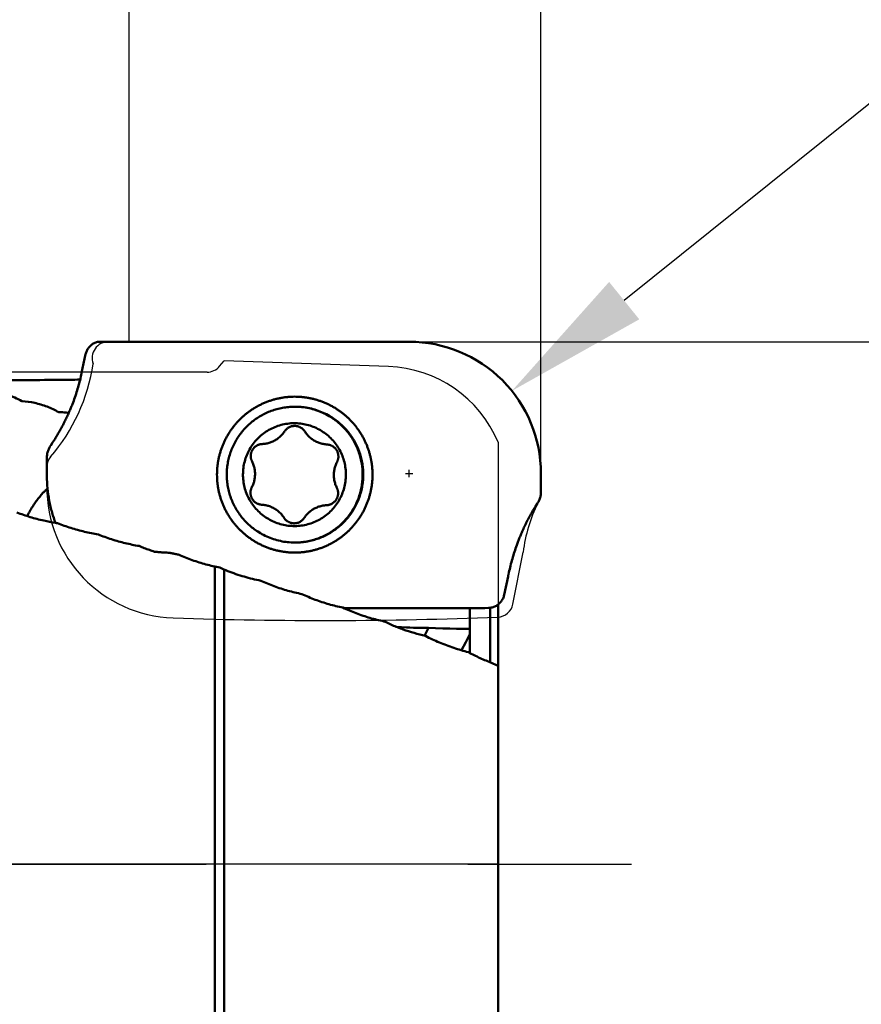
# Model space of a CAD drawing. Units: millimetres. Extents: x -206 to 75, y -27 to 78.
# Drawn here: x 27 to 48, y -3 to 21 of the extents above; entities that cross this region are included whole.
import ezdxf

# ---------------------------------------------------------------- set-up
doc = ezdxf.new("R2010")
doc.units = ezdxf.units.MM
doc.header["$PDMODE"] = 97
doc.header["$PDSIZE"] = -20
doc.linetypes.add('CENTER', pattern=[50.8, 31.75, -6.35, 6.35, -6.35])
for name, color, linetype, lineweight in [('1', 4, 'Continuous', 50), ('2', 7, 'Continuous', 25), ('4', 2, 'CENTER', 25), ('cut', 1, 'Continuous', 25), ('nocut', 7, 'Continuous', 25), ('sk2', 7, 'Continuous', 25)]:
    doc.layers.add(name, color=color, linetype=linetype, lineweight=lineweight)
doc.styles.add('simplex', font='txt.shx', dxfattribs={"height": 3.5})
doc.dimstyles.new('\\M+18352\\M+18373\\M+1815B - ISO-25', dxfattribs={"dimscale": 0, "dimtxt": 3.5, "dimasz": 3.5, "dimexe": 1.5, "dimexo": 0, "dimgap": 2.3, "dimtad": 1, "dimdsep": 46, "dimtxsty": 'simplex', "dimcen": 0.09, "dimclrd": 256, "dimclre": 256, "dimclrt": 256, "dimadec": 0, "dimazin": 0, "dimtfac": 1, "dimtofl": 0, "dimtmove": 0, "dimatfit": 3, "dimfxl": 1, "dimtolj": 1, "dimlwd": -1, "dimlwe": -1, "dimarcsym": 0})

# ---------------------------------------------------------------- blocks, each defined once
blk = doc.blocks.new('*D5')
at = {"layer": 'DEFPOINTS', "color": 0}
for p in [(-176.022, 59.111), (-176.022, 11.5), (39.878, 9.353)]:
    blk.add_point(p, dxfattribs=at)
at = {"layer": 'sk2'}
for p, q in [((-176.022, 11.5), (-176.022, 60.611)), ((39.878, 9.353), (39.878, 60.611)), ((36.378, 59.111), (-172.522, 59.111))]:
    blk.add_line(p, q, dxfattribs=at)
for points in [[(-172.522, 59.694), (-172.522, 58.528), (-176.022, 59.111)], [(36.378, 59.694), (36.378, 58.528), (39.878, 59.111)]]:
    blk.add_solid(points, dxfattribs=at)
at = {"layer": 'sk2', "insert": (-68.072, 63.161), "char_height": 3.5, "attachment_point": 5, "style": 'simplex'}
blk.add_mtext('\\A1;215.9 [8.500"]', dxfattribs=at)
blk = doc.blocks.new('*D6')
at = {"layer": '2'}
for p, q in [((36.678, 12.7), (65.788, 12.7)), ((64.288, 9.2), (64.288, -12.7))]:
    blk.add_line(p, q, dxfattribs=at)
blk.add_solid([(63.705, 9.2), (64.871, 9.2), (64.288, 12.7)], dxfattribs=at)
at = {"layer": 'DEFPOINTS', "color": 0}
for p in [(36.678, 12.7), (39.878, -12.7), (64.288, -12.7)]:
    blk.add_point(p, dxfattribs=at)
at = {"layer": '2', "insert": (60.238, -10.171), "char_height": 3.5, "attachment_point": 5, "rotation": 90, "style": 'simplex'}
blk.add_mtext('\\A1;%%c25.4 [%%c1.000"]', dxfattribs=at)
blk = doc.blocks.new('_None')
blk = doc.blocks.new('*D7')
at = {"layer": '2'}
for p, q in [((0, 12.7), (0, 48.05)), ((39.878, 9.353), (39.878, 48.05)), ((36.378, 46.55), (3.5, 46.55))]:
    blk.add_line(p, q, dxfattribs=at)
for points in [[(3.5, 47.133), (3.5, 45.967), (0, 46.55)], [(36.378, 45.967), (36.378, 47.133), (39.878, 46.55)]]:
    blk.add_solid(points, dxfattribs=at)
at = {"layer": 'DEFPOINTS', "color": 0}
for p in [(0, 46.55), (0, 12.7), (39.878, 9.353)]:
    blk.add_point(p, dxfattribs=at)
at = {"layer": '2', "insert": (19.939, 50.6), "char_height": 3.5, "attachment_point": 5, "style": 'simplex'}
blk.add_mtext('\\A1;39.88 [1.570"]', dxfattribs=at)
blk = doc.blocks.new('*D8')
at = {"layer": '2'}
for p, q in [((29.878, 12.7), (29.878, 33.607)), ((39.878, 9.353), (39.878, 33.607)), ((26.378, 32.107), (-44.891, 32.107)), ((43.378, 32.107), (46.878, 32.107))]:
    blk.add_line(p, q, dxfattribs=at)
for points in [[(26.378, 31.524), (26.378, 32.691), (29.878, 32.107)], [(43.378, 32.691), (43.378, 31.524), (39.878, 32.107)]]:
    blk.add_solid(points, dxfattribs=at)
at = {"layer": 'DEFPOINTS', "color": 0}
for p in [(29.878, 32.107), (29.878, 12.7), (39.878, 9.353)]:
    blk.add_point(p, dxfattribs=at)
at = {"layer": '2', "insert": (-21.883, 36.157), "char_height": 3.5, "attachment_point": 5, "style": 'simplex'}
blk.add_mtext('\\A1;10 [.394"](MAX)', dxfattribs=at)
blk = doc.blocks.new('*D4')
at = {"layer": '2'}
for p, q in [((75.486, 40.709), (41.899, 13.699)), ((36.678, 9.41), (36.678, 9.59)), ((36.588, 9.5), (36.768, 9.5))]:
    blk.add_line(p, q, dxfattribs=at)
blk.add_solid([(41.533, 14.153), (42.265, 13.244), (39.172, 11.505)], dxfattribs=at)
at = {"layer": 'DEFPOINTS', "color": 0}
for p in [(39.172, 11.505), (36.678, 9.5)]:
    blk.add_point(p, dxfattribs=at)
at = {"layer": '2', "insert": (57.518, 31.457), "char_height": 3.5, "attachment_point": 5, "rotation": 38.8058, "style": 'simplex'}
blk.add_mtext('\\A1;R3.2 [R.126"]', dxfattribs=at)

msp = doc.modelspace()

# ---------------------------------------------------------------- linework, layer by layer
at = {"layer": '1'}
for p, q in [((29.12002278, 12.7), (36.67788358, 12.7)), ((28.72379442, 11.94709712), (28.81864281, 12.39339168)), ((27.87951101, 9.43742566), (27.87951101, 9.88916849)), ((39.87788356, 9.49963804), (39.87783309, 9.05348806)), ((31.95447001, 7.23618715), (31.95447001, -11.91266886)), ((32.18152621, 7.16613885), (32.18152621, -11.91409717)), ((39.07849134, 6.99290143), (38.98364295, 6.54660687)), ((38.51543339, 6.2269768), (35.0923707, 6.2269768)), ((38.15386806, 6.2269768), (38.15386806, 5.13356744)), ((38.64439819, 6.2269768), (38.64439819, 4.90665565)), ((38.83603739, 6.31097091), (38.83603739, -10.13259664))]:
    msp.add_line(p, q, dxfattribs=at)
for points in [[(29.12002278, 12.7, 0.0071382974), (29.10894979, 12.69728467, 0.027761187), (29.06684216, 12.68378389, 0.0276759252), (29.02648417, 12.66569923, 0.0275583809), (28.98836203, 12.6432789, 0.0277179318), (28.95294431, 12.61679402, 0.0277164603), (28.92068104, 12.58654623, 0.0275567262), (28.89194464, 12.55292281, 0.0276711432), (28.86708737, 12.51634177, 0.0277542701), (28.84643708, 12.47723737, 0.0277090092), (28.83023456, 12.4360693, 0.027198234), (28.81864281, 12.39339168)], [(26.32930391, 11.75451405, -0.0000549325), (27.24758834, 11.76414858, -0.0000549325), (28.16587487, 11.77358135, -0.0000312352), (28.68802363, 11.77885493)], [(26.14905663, 11.55557506, -0.0402187134), (26.53808891, 11.51878034, -0.0425888231), (26.91609818, 11.418219, -0.0402746928), (27.27232338, 11.25662583)], [(27.27232338, 11.25662583, -0.036186039), (27.58264817, 11.21213333, -0.0379042877), (27.88326296, 11.12222429, -0.0362581949), (28.16726913, 10.98884062)], [(33.89256004, 11.36495987, 0.0113157278), (33.80668839, 11.36245747, 0.0113483586), (33.72101394, 11.35606596, 0.0113394776), (33.63571814, 11.34579529, 0.0113357076), (33.55097572, 11.3316684, 0.0113410421), (33.46696076, 11.3137141, 0.0113385184), (33.38384623, 11.29196927, 0.0113368496), (33.30180303, 11.26647856, 0.0113401077), (33.22099982, 11.23729456, 0.0113379451), (33.14160273, 11.20447741, 0.0113365351), (33.06377509, 11.16809441, 0.0113395904), (32.98767685, 11.12822059, 0.0113372892), (32.9134644, 11.08493807, 0.0113359937), (32.84129044, 11.03833568, 0.0113390053), (32.77130322, 10.98850945, 0.0113365453), (32.70364654, 10.93556195, 0.0113353692), (32.63845961, 10.87960188, 0.0113383568), (32.57587628, 10.82074451, 0.0113357572), (32.51602508, 10.75911093, 0.0113347187), (32.45902919, 10.6948277, 0.0113376917), (32.40500556, 10.62802717, 0.0113349768), (32.35406511, 10.55884671, 0.0113340949), (32.30631272, 10.48742841, 0.0113370605), (32.26184628, 10.41391923, 0.0113342549), (32.22075707, 10.33847029, 0.0113335477), (32.18312973, 10.26123657, 0.0113365118), (32.14904131, 10.18237692, 0.0113336389), (32.11856179, 10.10205343, 0.0113331217), (32.09175399, 10.02043108, 0.0113360874), (32.06867274, 9.93767772, 0.0113331679), (32.0493654, 9.85396337, 0.0113328527), (32.03387187, 9.76946002, 0.0113358192), (32.0222237, 9.68434138, 0.0112619379), (32.01448142, 9.59931865, 0.0113328021), (32.01056368, 9.51349606, 0.0114070909), (32.01055134, 9.4270433, 0.0114041413), (32.01448142, 9.34067991, 0.0113328341), (32.02228458, 9.25512305, 0.0114071635), (32.03404255, 9.16947377, 0.0114042292), (32.04969402, 9.08445013, 0.0113330545), (32.06907286, 9.00075231, 0.0114073279), (32.09238209, 8.91750225, 0.0114044069), (32.11946329, 8.83540241, 0.0113334476), (32.15005712, 8.75512239, 0.0114075721), (32.18448328, 8.67582254, 0.011404661), (32.22248956, 8.59817603, 0.0113339837), (32.26372891, 8.52280906, 0.0114078778), (32.30863049, 8.44893677, 0.0114049729), (32.35685363, 8.37719007, 0.0113346235), (32.40797078, 8.30814007, 0.0114082225), (32.46251111, 8.2410715, 0.0114053194), (32.52005257, 8.17656107, 0.0113353194), (32.58009574, 8.11511449, 0.0114085806), (32.64325859, 8.05609894, 0.0114056746), (32.70904628, 8.00002638, 0.01133602), (32.77689732, 7.94732819, 0.0114089261), (32.8475059, 7.89746486, 0.0114060115), (32.92031416, 7.85087451, 0.0113366735), (32.99470933, 7.80790681, 0.0114092357), (33.0714482, 7.76812436, 0.0114062958), (33.14992071, 7.73188386, 0.0113372416), (33.22947414, 7.69944755, 0.0114095252), (33.31091378, 7.67048681, 0.0114063856), (33.39358878, 7.64527102, 0.0113377976), (33.4768183, 7.62397073, 0.0114102422), (33.56144184, 7.60637103, 0.0114048132), (33.64677929, 7.59264941, 0.011339712), (33.73213351, 7.58288194, 0.0114165325), (33.81836781, 7.57697197, 0.0097732941), (33.89256004, 7.57503869)], [(33.8925591, 7.57499928, 0.0110379423), (33.97637029, 7.57685542, 0.0111918844), (34.06090645, 7.58249373, 0.0111828468), (34.14509942, 7.59190744, 0.0110614556), (34.22791952, 7.60491928, 0.0111838865), (34.31094466, 7.62177714, 0.0111804829), (34.39313314, 7.64233019, 0.0110633949), (34.47347984, 7.66626622, 0.0111829641), (34.5535175, 7.69404162, 0.0111800801), (34.63223411, 7.72536774, 0.0110631504), (34.70867305, 7.75980052, 0.0111826389), (34.78429547, 7.79799788, 0.011179793), (34.85813556, 7.83953829, 0.0110626072), (34.92930255, 7.88385293, 0.0111823221), (34.99916036, 7.93179082, 0.0111794758), (35.06680627, 7.98280444, 0.01106197), (35.13143139, 8.03620971, 0.0111819823), (35.19427799, 8.09303291, 0.0111791367), (35.25452252, 8.15260963, 0.011061298), (35.31145276, 8.21415211, 0.0111816398), (35.36616656, 8.27884682, 0.0111787984), (35.4179345, 8.34592366, 0.0110606397), (35.46615429, 8.41450486, 0.0111813187), (35.51175876, 8.48591678, 0.0111784854), (35.55412611, 8.55929685, 0.0110600422), (35.59277541, 8.63369283, 0.0111810413), (35.62845653, 8.71054768, 0.0111782195), (35.66066703, 8.78892155, 0.0110595479), (35.68905657, 8.86780477, 0.0111808278), (35.71417739, 8.94873109, 0.0111780197), (35.73565602, 9.03070009, 0.0110591918), (35.75327958, 9.11266313, 0.0111806931), (35.76739159, 9.19621669, 0.0111779003), (35.7777549, 9.28031794, 0.0110589993), (35.78429825, 9.36389853, 0.0111806467), (35.78714946, 9.44858815, 0.0111778695), (35.78621241, 9.53332066, 0.0110589839), (35.78155888, 9.61702773, 0.0111806923), (35.77309834, 9.70134191, 0.01117793), (35.76087764, 9.78519341, 0.011059147), (35.74511018, 9.86753366, 0.011180826), (35.72548887, 9.94996757, 0.0111780769), (35.70220268, 10.0314415, 0.0110594767), (35.67560241, 10.11094594, 0.0111810388), (35.64517058, 10.19002835, 0.0111783001), (35.61123458, 10.26767065, 0.0110599498), (35.57427582, 10.34292076, 0.0111813154), (35.53357668, 10.41724029, 0.011178584), (35.48959668, 10.48966534, 0.0110605327), (35.4429385, 10.55931836, 0.0111816359), (35.39269857, 10.62754869, 0.011178908), (35.33945961, 10.69346406, 0.0110611841), (35.2839342, 10.75627693, 0.0111819779), (35.22505022, 10.81720051, 0.0111792492), (35.16350257, 10.87543002, 0.0110618574), (35.10010041, 10.93028159, 0.0111823174), (35.03362337, 10.98281134, 0.0111795834), (34.96486551, 11.03231604, 0.0110625043), (34.89471778, 11.07822709, 0.0111826284), (34.82183413, 11.12142579, 0.0111798916), (34.74709311, 11.16132247, 0.0110630755), (34.67145153, 11.19747328, 0.011182873), (34.59346195, 11.23057028, 0.0111801993), (34.51407154, 11.26014721, 0.0110634846), (34.43428603, 11.28589222, 0.011182853), (34.35258228, 11.30829714, 0.011181042), (34.26995906, 11.32702671, 0.0110631736), (34.18745335, 11.34190606, 0.0111805621), (34.10349427, 11.35321963, 0.0111884338), (34.01911187, 11.36076751, 0.011056467), (33.93535406, 11.36451409), (33.8925591, 11.36499928)], [(28.38194198, 10.90996418, 0.0048085766), (28.42244019, 10.99957518, 0.0048063761), (28.4612086, 11.08995103, 0.0048034661), (28.49823206, 11.18105268)], [(33.89775695, 11.11999927, 0.01798904), (33.77918134, 11.1157318, 0.0215242722), (33.63816677, 11.09944471, 0.0215240962), (33.49907411, 11.07109377, 0.0215238322), (33.36293316, 11.03088888, 0.021523486), (33.23075186, 10.97912772, 0.0215230691), (33.10350883, 10.9161935, 0.0215225939), (32.98214614, 10.84255216, 0.0215220727), (32.86756231, 10.75874892, 0.0215215221), (32.76060568, 10.66540423, 0.0215209606), (32.66206812, 10.56320918, 0.021520401), (32.57267917, 10.45292038, 0.0215198614), (32.49310063, 10.33535438, 0.0215193587), (32.42392167, 10.2113816, 0.021518906), (32.36565448, 10.08191988, 0.0215185174), (32.31873044, 9.94792771, 0.0215182055), (32.28349695, 9.81039713, 0.0215179782), (32.26021488, 9.67034636, 0.0215178414), (32.2490566, 9.52881229, 0.0215178019), (32.25010473, 9.3868428, 0.0215178592), (32.26335149, 9.24548896, 0.0215180112), (32.28869882, 9.10579732, 0.0215182532), (32.32595905, 8.9688021, 0.0215185792), (32.37485632, 8.83551757, 0.0215189792), (32.43502862, 8.70693052, 0.0215194415), (32.50603044, 8.58399297, 0.0215199517), (32.58733612, 8.46761509, 0.021520496), (32.6783437, 8.35865852, 0.0215210559), (32.77837939, 8.25792993, 0.0215216188), (32.88670256, 8.16617507, 0.0215221655), (33.00251122, 8.08407327), (33.06295667, 8.04683514, -1)], [(28.06183888, 10.31681797, 0.0052630287), (28.12031747, 10.41281171, 0.0052657485), (28.17676328, 10.51001768, 0.0052702162), (28.23114841, 10.60839136, 0.0052225998), (28.28345198, 10.70788648, 0.005013256), (28.33370851, 10.80843207, 0.0050264741), (28.3819428, 10.9099638)], [(28.16726913, 10.98884062, -0.0214841025), (28.34708003, 10.97667179, -0.0074642462), (28.40880876, 10.96889394, -0.0222563616)], [(34.73255724, 10.89316341, -0.0215224273), (34.85179034, 10.81612074, -0.0215218956), (34.96396011, 10.72911185, -0.0215213387), (35.06823609, 10.63278093, -0.0215207751), (35.16384625, 10.52784119, -0.0215202216), (35.25008272, 10.41506955, -0.0215196917), (35.32630705, 10.29530095, -0.0215192046), (35.3919549, 10.1694221, -0.0215187717), (35.44654022, 10.03836496, -0.0215184066), (35.4896589, 9.90309985, -0.0215181214), (35.52099169, 9.76462821, -0.0215179225), (35.54030661, 9.62397524, -0.0215178182), (35.54746068, 9.48218229, -0.0215178107), (35.54240092, 9.34029914, -0.0215178988), (35.52516478, 9.19937625, -0.0215180807), (35.49587989, 9.06045695, -0.021518351), (35.45476306, 8.92456976, -0.0215187036), (35.4021187, 8.79272074, -0.0215191244), (35.33833657, 8.66588605, -0.0215196041), (35.26388889, 8.54500473, -0.0215201277), (35.17932685, 8.43097176, -0.0215206791), (35.08527651, 8.32463137, -0.0215212426), (34.9824342, 8.2267709, -0.0215218004), (34.87156131, 8.13811485, -0.0215223383), (34.75347872, 8.0593196, -0.0215228384), (34.62906066, 7.99096854, -0.0215232858), (34.49922829, 7.9335677, -0.0215236688), (34.36494283, 7.88754206, -0.0215239746), (34.2271985, 7.85323238, -0.0215241946), (34.08701509, 7.83089268, -0.0215243241), (33.94543048, 7.82068835), (33.89775695, 7.81999929, -1)], [(34.74651917, 10.89316341, -0.0215224273), (34.86575227, 10.81612074, -0.0215218951), (34.97792204, 10.72911185, -0.0215213391), (35.08219801, 10.63278093, -0.0215207751), (35.17780817, 10.52784119, -0.021520221), (35.26404465, 10.41506955, -0.0215196917), (35.34026898, 10.29530095, -0.0215192033), (35.40591682, 10.1694221, -0.0215187704), (35.46050215, 10.03836496, -0.0215184066), (35.50362082, 9.90309985, -0.0215181207), (35.53495361, 9.76462821, -0.0215179233), (35.55426854, 9.62397524, -0.0215178182), (35.56142261, 9.48218229, -0.0215178093), (35.55636284, 9.34029914, -0.0215178981), (35.53912671, 9.19937625, -0.0215180813), (35.50984182, 9.06045695, -0.0215183517), (35.46872499, 8.92456976, -0.0215187029), (35.41608062, 8.79272074, -0.021519125), (35.35229849, 8.66588605, -0.0215196053), (35.27785082, 8.54500473, -0.0215201283), (35.19328878, 8.43097176, -0.021520678), (35.09923844, 8.32463137, -0.0215212421), (34.99639612, 8.2267709, -0.0215218004), (34.88552324, 8.13811485, -0.021522338), (34.76744065, 8.0593196, -0.0215228378), (34.64302259, 7.99096854, -0.0215232861), (34.51319022, 7.9335677, -0.0215236692), (34.37890476, 7.88754206, -0.0215239748), (34.24116042, 7.85323238, -0.0215241946), (34.10097701, 7.83089268, -0.021524324), (33.9593924, 7.82068835), (33.91171888, 7.81999929, -1)], [(33.65287505, 10.5221537, -0.0332485668), (33.67625892, 10.55310412, -0.0332498928), (33.70353858, 10.58068118, -0.0332512256), (33.73423254, 10.60439815, -0.033252471), (33.76779906, 10.62383642, -0.0332535313), (33.80364569, 10.63865291, -0.0332543458), (33.84113974, 10.64858611, -0.0332548499), (33.87961945, 10.6534607), (33.89698568, 10.65397766, -1)], [(27.87951101, 9.43742566, 0.0233139061), (27.89385094, 9.13578903, 0.0236483194), (27.93642723, 8.83666119, 0.0236386906), (28.00703277, 8.54299857, 0.0204101304), (28.09008236, 8.29576579, 0.0236477395)], [(27.77630277, 9.01927132, -0.0072192974), (27.83256329, 9.07349631, -0.0073173801), (27.89037982, 9.12606647, -0.0005027544), (27.89443377, 9.12963749, -0.0069947997)], [(27.57280385, 8.75394336, -0.0093295868), (27.63731427, 8.84489653, -0.009345588), (27.70518287, 8.93338261, -0.0093176162), (27.77630277, 9.01927132)], [(27.40171521, 8.4625849, -0.0071856423), (27.43262717, 8.52273134, -0.0073207579), (27.46528652, 8.58194326, -0.0068730273), (27.49961672, 8.64021023, -0.0064983343), (27.53586041, 8.69812625, -0.0064139054), (27.57280385, 8.75394336)], [(39.6999363, 8.62318054, 0.0072209158), (39.6324488, 8.5081787, 0.0072032695), (39.568297, 8.39126183, 0.0072017316), (39.50753935, 8.27254682, 0.0073858739), (39.45026562, 8.15211665, 0.007430768), (39.39659786, 8.0300347)], [(28.08993367, 8.29615511, -0.0152471848), (27.80315335, 8.3521222, -0.018030925), (27.47277271, 8.43976067, -0.017844145), (27.14953474, 8.55086131)], [(34.12867693, 8.41784486, -0.0332485634), (34.10529306, 8.38689443, -0.033249891), (34.0780134, 8.35931737, -0.0332512241), (34.04731944, 8.33560041, -0.0332524675), (34.01375292, 8.31616214, -0.0332535335), (33.9779063, 8.30134565, -0.0332543462), (33.94041224, 8.29141245, -0.0332548509), (33.90193253, 8.28653786), (33.88456631, 8.28602089, -1)], [(28.13887712, 8.28840363, -0.0025852331), (28.08993367, 8.29615511, -0.018030925)], [(29.1287714, 8.0168302, -0.0182676922), (28.79250189, 8.08298116, -0.0184805295), (28.46190697, 8.17367135, -0.0182797155), (28.13887712, 8.28840363)], [(30.11922712, 7.73642761, -0.0186805302), (29.78241283, 7.8049437, -0.0189078676), (29.45160127, 7.89859078, -0.0186924236), (29.1287714, 8.0168302)], [(39.39659862, 8.03003438, 0.0049527645), (39.35980714, 7.94037166, 0.0049503549), (39.3247979, 7.84999504, 0.0049471764), (39.29158527, 7.75894588)], [(30.49517721, 7.59733799, -0.0075265824), (30.36848591, 7.63991563, -0.0075411911), (30.24312892, 7.68629359, -0.0075271832), (30.11922712, 7.73642761)], [(30.85258907, 7.57188779, -0.0070800547), (30.73323049, 7.57699241, -0.0070922673), (30.61405936, 7.58547809, -0.007080685), (30.49517721, 7.59733799)], [(31.08768086, 7.52201328, -0.0044067485), (31.00902865, 7.53725523, -0.0044176209), (30.93051474, 7.55391318, -0.0043988539), (30.85258907, 7.57188779)], [(32.08203086, 7.21023109, -0.0195289288), (31.74280698, 7.287938, -0.0197872973), (31.41063259, 7.39208623, -0.0195386501), (31.08768086, 7.52201328)], [(33.07693023, 6.89223527, -0.0119195866), (32.87232288, 6.93659711, -0.0119352297), (32.67004271, 6.99066891, -0.0120233538), (32.47058833, 7.0543627, -0.0120983147), (32.27442786, 7.12761238, -0.0120178793), (32.08203086, 7.21023109)], [(34.07238739, 6.56840032, -0.0201737085), (33.7322208, 6.64920375, -0.0204603065), (33.39962694, 6.75739202, -0.0201876606), (33.07693023, 6.89223527)], [(35.06841016, 6.23912013, -0.0204689173), (34.72778756, 6.32131458, -0.0207683581), (34.39498156, 6.4313295, -0.0204833107), (34.07238739, 6.56840032)], [(38.605937, 6.22999928, 0.0272015114), (38.64997272, 6.23395399, 0.0277183865), (38.69333597, 6.24271389, 0.0277611876), (38.7354436, 6.25621467, 0.0276759259), (38.77580159, 6.27429932, 0.0275583807), (38.81392373, 6.29671966, 0.027717932), (38.84934145, 6.32320453, 0.0277164601), (38.88160472, 6.35345232, 0.0275567257), (38.91034112, 6.38707575, 0.0276711432), (38.93519839, 6.42365679, 0.0277542701), (38.95584868, 6.46276118, 0.0277090089), (38.9720512, 6.50392926, 0.0271982338), (38.98364295, 6.54660687)], [(36.06500582, 5.90480663, -0.0207481837), (35.72393888, 5.98827832, -0.0210575138), (35.39091976, 6.09998508, -0.0207574001), (35.06841016, 6.23912013)], [(36.26550357, 5.81325518, -0.0044442385), (36.19813251, 5.84258185, -0.0044579148), (36.13113233, 5.87317725, -0.004433621), (36.06500582, 5.90480663)], [(37.07259338, 5.54965814, -0.0145424885), (36.79861357, 5.62174849, -0.0145989736), (36.53014052, 5.70940245, -0.0145924931), (36.26550357, 5.81325518)], [(38.11550755, 5.15347335, -0.0087524893), (37.93608134, 5.203625, -0.0086410635), (37.75849517, 5.25998271, -0.0090777906), (37.5830146, 5.32258217, -0.0095005607), (37.40998963, 5.39166844, -0.0097691737), (37.239752, 5.46737518, -0.0096957246), (37.07259338, 5.54965814)], [(38.83603739, 4.82920563, -0.0041365278), (38.68930253, 4.88809863, -0.0038385033), (38.54346501, 4.94919484, -0.0064441283), (38.39891719, 5.01326756, -0.0072174271), (38.2562475, 5.08142031, -0.0065459658), (38.11550755, 5.15347335)]]:
    msp.add_lwpolyline(points, format="xyb", dxfattribs=at)
for points in [[(28.49823206, 11.18105268), (28.51414768, 11.22196121), (28.52962994, 11.26303578), (28.54497333, 11.30506736), (28.5596062, 11.34645215), (28.57382927, 11.38797957), (28.58764308, 11.42964491), (28.60104866, 11.47144339), (28.61404798, 11.51337), (28.62664278, 11.5554199), (28.63883441, 11.59758846), (28.65062356, 11.63987131), (28.66200875, 11.68226471), (28.67298847, 11.72476495), (28.68356345, 11.76736767), (28.69373399, 11.81006873), (28.70349945, 11.85286441), (28.71268181, 11.89492031)], [(28.71268181, 11.89492031), (28.71490798, 11.9053549), (28.71713232, 11.91578987), (28.71935484, 11.92622524), (28.72157554, 11.93666099), (28.72379442, 11.94709712)], [(28.7128967, 11.9343705), (28.71831074, 11.9343411), (28.72372477, 11.9343117)], [(34.73255724, 10.89316341), (34.69452176, 10.91480782), (34.65592456, 10.93543674), (34.61679372, 10.95503419), (34.57715692, 10.97358663), (34.5370419, 10.99108121), (34.49647687, 11.00750545), (34.45593592, 11.02268768), (34.41456101, 11.03694924), (34.37282232, 11.05010816), (34.33074924, 11.06215522), (34.28837138, 11.07308189), (34.24571856, 11.08288049), (34.2032916, 11.09145546), (34.16018131, 11.09899051), (34.11688626, 11.10537926), (34.07343694, 11.11061719), (34.02986416, 11.11470057), (33.98619822, 11.11762659), (33.94246926, 11.11939315), (33.89919199, 11.11999864)], [(34.74651917, 10.89316341), (34.70848368, 10.91480782), (34.66988649, 10.93543674), (34.63075564, 10.95503419), (34.59111885, 10.97358663), (34.55100382, 10.99108121), (34.5104388, 11.00750545), (34.46989784, 11.02268768), (34.42852293, 11.03694924), (34.38678424, 11.05010816), (34.34471116, 11.06215522), (34.3023333, 11.07308189), (34.25968048, 11.08288049), (34.21725352, 11.09145546), (34.17414323, 11.09899051), (34.13084819, 11.10537926), (34.08739887, 11.11061719), (34.04382609, 11.11470057), (34.00016014, 11.11762659), (33.95643118, 11.11939315), (33.91315392, 11.11999864)], [(34.52320045, 10.54815392), (34.48867906, 10.56767981), (34.45355457, 10.5861014), (34.41786328, 10.60339873), (34.38164116, 10.61955481), (34.34492454, 10.63455337), (34.30775048, 10.64837922), (34.27015639, 10.66101844), (34.23218014, 10.67245828), (34.19385999, 10.68268724), (34.15523453, 10.69169497), (34.11634267, 10.69947239), (34.07722358, 10.70601169), (34.03791668, 10.71130626), (33.99846154, 10.71535074), (33.95889793, 10.71814108), (33.91872119, 10.71968677), (33.87906013, 10.71994434), (33.83941089, 10.71894315), (33.79981338, 10.71668419), (33.76030751, 10.71316973), (33.72093307, 10.70840331), (33.68172972, 10.70238977), (33.64273695, 10.69513514), (33.60399405, 10.68664673), (33.56554003, 10.67693313), (33.52741364, 10.66600411), (33.48965327, 10.65387068), (33.45229696, 10.64054511), (33.41538232, 10.6260408), (33.37894655, 10.61037236), (33.34302632, 10.59355562), (33.30717863, 10.57535458), (33.27240574, 10.55627811), (33.23825569, 10.53610785), (33.20476285, 10.51486414), (33.17196097, 10.49256835), (33.13988306, 10.46924298), (33.1085614, 10.44491154), (33.07802755, 10.41959851), (33.04831224, 10.39332941), (33.01944535, 10.36613073), (32.99145596, 10.33802984), (32.96437226, 10.30905506), (32.93822146, 10.27923558), (32.9130299, 10.24860143), (32.88882295, 10.21718346), (32.86562494, 10.18501333), (32.84314335, 10.15163807), (32.82204778, 10.11805173), (32.80202833, 10.08381305), (32.78310514, 10.04895651), (32.76529728, 10.01351718), (32.74862264, 9.97753077), (32.73309797, 9.94103351), (32.71873892, 9.90406213), (32.70555993, 9.86665385), (32.69357422, 9.82884633), (32.68279388, 9.79067763), (32.67322975, 9.75218617), (32.66489141, 9.71341069), (32.65778729, 9.67439022), (32.65192452, 9.63516404), (32.64730899, 9.59577162), (32.64390268, 9.5556338), (32.64181396, 9.51602694), (32.64098264, 9.47637377), (32.64140954, 9.43671418), (32.64309429, 9.39708809), (32.64603515, 9.35753538), (32.65022915, 9.31809586), (32.65567212, 9.27880922), (32.66235857, 9.23971502), (32.67028175, 9.20085258), (32.67943372, 9.16226104), (32.68980528, 9.12397924), (32.70138597, 9.08604571), (32.71416416, 9.04849863), (32.72812702, 9.01137581), (32.74326048, 8.9747146), (32.75981576, 8.93798495), (32.77726146, 8.90236596), (32.79582834, 8.86731833), (32.81549772, 8.83287735), (32.83624983, 8.79907771), (32.85806379, 8.76595345), (32.88091762, 8.7335379), (32.90478838, 8.70186374), (32.92965201, 8.67096285), (32.9554835, 8.64086635), (32.98225686, 8.61160455), (33.00994516, 8.58320696), (33.03852051, 8.55570214), (33.06795415, 8.52911781), (33.09821646, 8.50348079), (33.12927702, 8.47881686), (33.16158493, 8.45480551), (33.19415773, 8.43217689), (33.22743314, 8.410593), (33.25835153, 8.39184463)], [(34.52320045, 10.54815392), (34.5570847, 10.52754218), (34.59029913, 10.50586532), (34.62280864, 10.48314533), (34.65458085, 10.45940533), (34.68558388, 10.43466913), (34.71578641, 10.4089617), (34.74515806, 10.3823089), (34.77366928, 10.35473761), (34.80129136, 10.32627561), (34.82799651, 10.29695155), (34.85375785, 10.26679497), (34.87854946, 10.23583626), (34.90234639, 10.2041066), (34.92512468, 10.17163793), (34.94686144, 10.13846296), (34.96783114, 10.10411187), (34.98740415, 10.06961603), (35.00587297, 10.03451663), (35.02321903, 9.998849), (35.03942485, 9.96264904), (35.05447414, 9.92595321), (35.06835179, 9.88879845), (35.0810438, 9.85122215), (35.09253743, 9.81326214), (35.10282112, 9.77495665), (35.11188453, 9.73634421), (35.11971852, 9.6974637), (35.12631526, 9.65835426), (35.13166808, 9.61905524), (35.13577159, 9.5796062), (35.13862169, 9.54004685), (35.14023051, 9.49979454), (35.14054667, 9.46013391), (35.13960463, 9.42048321), (35.13740532, 9.38088235), (35.13395092, 9.34137117), (35.12924494, 9.30198946), (35.12329213, 9.26277685), (35.11609842, 9.22377279), (35.10767107, 9.18501656), (35.09801858, 9.14654716), (35.08715062, 9.10840332), (35.07507813, 9.07062342), (35.06181327, 9.0332455), (35.04736936, 8.99630719), (35.03176093, 8.95984567), (35.01500368, 8.92389765), (34.99682374, 8.88794631), (34.97780316, 8.85314282), (34.95768805, 8.81896025), (34.93649865, 8.78543303), (34.91425624, 8.75259493), (34.89098323, 8.72047901), (34.86670304, 8.6891176), (34.84144008, 8.65854231), (34.81521978, 8.62878393), (34.78806854, 8.59987241), (34.76001367, 8.57183691), (34.7310834, 8.54470566), (34.70130687, 8.51850597), (34.67071404, 8.49326425), (34.63933569, 8.46900596), (34.60720344, 8.44575551), (34.57385762, 8.423215), (34.54030536, 8.40206527), (34.50609888, 8.38199085), (34.47127265, 8.36301194), (34.4358617, 8.34514772), (34.39990172, 8.32841617), (34.36342891, 8.31283414), (34.32648, 8.29841737), (34.2890922, 8.28518038), (34.25130318, 8.27313649), (34.21315099, 8.26229787), (34.17467406, 8.25267545), (34.13591114, 8.24427891), (34.09690129, 8.23711672), (34.0576838, 8.23119612), (34.01829817, 8.22652306), (33.97823906, 8.22306388), (33.93863537, 8.22091611), (33.89898346, 8.22002624), (33.85932329, 8.22039517), (33.8196948, 8.22202255), (33.78013792, 8.22490673), (33.74069249, 8.22904478), (33.70139825, 8.23443255), (33.66229479, 8.24106462), (33.62342148, 8.24893426), (33.58481749, 8.25803357), (33.54652171, 8.26835339), (33.5085727, 8.27988327), (33.47100869, 8.29261161), (33.43386754, 8.30652558), (33.39718658, 8.32161119), (33.36051375, 8.33808219), (33.32487138, 8.3554794), (33.28979832, 8.37399961), (33.25835153, 8.39184463)], [(33.89698568, 10.65397766), (33.9091965, 10.65372208), (33.92138672, 10.65295594), (33.9335342, 10.65168048), (33.94561756, 10.64989797), (33.95681377, 10.64778071), (33.96871368, 10.64502778), (33.98048799, 10.64177948), (33.99211612, 10.63804149), (34.00357771, 10.63382034), (34.0148527, 10.62912347), (34.02592134, 10.62395906), (34.03676428, 10.61833618), (34.04678001, 10.61261386), (34.05713013, 10.60612842), (34.06719994, 10.59921575), (34.07697181, 10.59188795), (34.08642862, 10.58415783), (34.09555386, 10.57603897), (34.10433154, 10.56754555), (34.11274632, 10.55869239), (34.12034947, 10.55001208), (34.12801688, 10.54050461), (34.13528003, 10.53068425), (34.14212648, 10.52056859)], [(27.97346985, 10.18007106), (28.01765401, 10.24844474), (28.06183817, 10.31681842)], [(33.10894116, 10.21309489), (33.13295468, 10.21455334), (33.1569026, 10.21685278), (33.18075399, 10.21999091), (33.2044822, 10.22396392), (33.22805524, 10.22876644), (33.25144537, 10.23439282), (33.27462498, 10.24083649), (33.29756327, 10.24808884), (33.32023324, 10.25614129), (33.34260771, 10.26498427), (33.36465758, 10.27460624), (33.3863566, 10.28499571), (33.40767837, 10.29614011), (33.42859589, 10.30802528), (33.44908393, 10.32063687), (33.46911711, 10.33395931), (33.48867089, 10.34797624), (33.50772127, 10.36267047), (33.52624424, 10.37802348), (33.54421796, 10.39401714), (33.56161993, 10.41063149), (33.5784278, 10.42784514), (33.5946226, 10.44563868), (33.6101836, 10.46398933), (33.62509042, 10.48287293), (33.63932732, 10.50227014), (33.65287505, 10.5221537)], [(34.14330023, 10.51873905), (34.15656844, 10.49867084), (34.1705342, 10.47907678), (34.18517787, 10.45998586), (34.20048085, 10.44142155), (34.21642656, 10.42340397), (34.23299408, 10.40595695), (34.25016233, 10.38910262), (34.26791186, 10.37286002), (34.28621988, 10.35725007), (34.30506349, 10.34229228), (34.32442048, 10.32800426), (34.34426642, 10.31440405), (34.36457697, 10.30150835), (34.38532724, 10.28933294), (34.40649153, 10.27789289), (34.42804432, 10.26720204), (34.44995831, 10.2572739), (34.47220682, 10.24812052), (34.4947634, 10.23975286), (34.51759868, 10.23218179), (34.54068528, 10.22541632), (34.56399605, 10.21946449), (34.58750005, 10.21433422), (34.61116933, 10.21003146), (34.63497613, 10.20656132), (34.65888949, 10.20392871), (34.6828792, 10.20213613)], [(27.88267525, 9.94533528), (27.88556686, 9.96672671), (27.88935895, 9.98779749), (27.89412635, 10.00892398), (27.89980137, 10.02975167), (27.90652884, 10.05074279), (27.91436626, 10.07188334), (27.92276219, 10.09177096), (27.93201969, 10.11127202), (27.9421221, 10.13034888), (27.95304575, 10.14896979), (27.96403367, 10.16601488)], [(27.96403367, 10.16601488), (27.96718354, 10.17069726), (27.97032894, 10.17538266), (27.97346985, 10.18007106)], [(32.86077184, 9.79001685), (32.85521027, 9.80169852), (32.85017038, 9.8136169), (32.84566401, 9.82574617), (32.84169951, 9.8380625), (32.83828416, 9.8505433), (32.83542504, 9.86316317), (32.83312792, 9.87589635), (32.83139692, 9.88871983), (32.83023565, 9.90160746), (32.82964646, 9.91453275), (32.82963035, 9.92747261), (32.83018744, 9.94040048), (32.83131655, 9.95328984), (32.83301563, 9.96611764), (32.83528125, 9.97885754), (32.83810877, 9.99148353), (32.84149303, 10.00397284), (32.84542719, 10.01629989), (32.84990324, 10.02843972), (32.85491295, 10.04037007), (32.86044616, 10.05206667), (32.86649182, 10.0635061), (32.87303851, 10.0746669), (32.8800731, 10.08552659), (32.88758172, 10.09606373), (32.89554982, 10.10625799), (32.90396159, 10.1160891), (32.9128007, 10.12553794), (32.92204955, 10.13458573), (32.93169, 10.14321477), (32.94170365, 10.1514085), (32.95206996, 10.15915015), (32.96276892, 10.16642484), (32.97378041, 10.17321877), (32.9850812, 10.17951767), (32.99664982, 10.18530964), (33.00846479, 10.19058381), (33.0205006, 10.19532881), (33.03273469, 10.19953587), (33.04514459, 10.20319711), (33.05770303, 10.2063045), (33.07038666, 10.20885243), (33.0831722, 10.21083612), (33.09603219, 10.21225091), (33.10894116, 10.21309489)], [(34.6828792, 10.20213613), (34.69577667, 10.20111233), (34.70861589, 10.19951852), (34.72137091, 10.19735723), (34.73401945, 10.19463255), (34.74653333, 10.19135054), (34.75888953, 10.18751729), (34.77106524, 10.18313976), (34.78303369, 10.17822761), (34.79477288, 10.17278997), (34.80626078, 10.16683691), (34.81747263, 10.1603813), (34.82838761, 10.15343522), (34.83898493, 10.14601177), (34.8492423, 10.13812661), (34.85914043, 10.12979464), (34.86866014, 10.12103189), (34.877782, 10.11185632), (34.88648854, 10.1022855), (34.89476268, 10.09233816), (34.902588, 10.08203408), (34.90994928, 10.07139331), (34.91683185, 10.06043699), (34.92322249, 10.04918626), (34.92910854, 10.03766333), (34.93447815, 10.02589141), (34.93932127, 10.01389259), (34.94362817, 10.00169089), (34.94739011, 9.98931112), (34.95060021, 9.976776), (34.95325191, 9.96411089), (34.95533983, 9.95134173), (34.95686021, 9.93849157), (34.9578099, 9.92558662), (34.95818697, 9.91265339), (34.95799079, 9.89971501), (34.95722168, 9.88679803), (34.95588126, 9.87392892), (34.95397196, 9.86113073), (34.95149764, 9.84842974), (34.94846337, 9.83585183), (34.94487463, 9.82341972), (34.9407388, 9.81115893), (34.93606433, 9.79909433), (34.93085909, 9.78724736), (34.92513507, 9.77564344)], [(27.88267525, 9.94533528), (27.88109313, 9.91725188), (27.87951101, 9.88916849)], [(32.85641692, 9.16435511), (32.86716058, 9.18588334), (32.87714357, 9.20777592), (32.88635211, 9.23000434), (32.89477576, 9.2525425), (32.90240394, 9.27536205), (32.90922727, 9.29843515), (32.91523737, 9.3217334), (32.92042685, 9.34522813), (32.92478935, 9.3688905), (32.92831942, 9.3926911), (32.93101281, 9.41660112), (32.93286618, 9.44059095), (32.93387719, 9.46463066), (32.93404467, 9.48869142), (32.93336839, 9.51274326), (32.93184918, 9.53675621), (32.92948889, 9.56070149), (32.92629045, 9.58454922), (32.9222578, 9.60826984), (32.91739585, 9.63183468), (32.91171064, 9.65521444), (32.90520914, 9.67838036), (32.8978993, 9.70130407), (32.88979027, 9.72395715), (32.88089193, 9.74631196), (32.87121466, 9.76834139), (32.86077184, 9.79001685)], [(34.92513507, 9.77564344), (34.9143914, 9.75411522), (34.90440841, 9.73222264), (34.89519988, 9.70999422), (34.88677622, 9.68745605), (34.87914804, 9.6646365), (34.87232471, 9.64156341), (34.86631462, 9.61826516), (34.86112513, 9.59477042), (34.85676263, 9.57110806), (34.85323257, 9.54730746), (34.85053917, 9.52339744), (34.84868581, 9.49940761), (34.84767479, 9.4753679), (34.84750731, 9.45130714), (34.84818359, 9.42725529), (34.8497028, 9.40324234), (34.85206309, 9.37929707), (34.85526154, 9.35544933), (34.85929418, 9.33172872), (34.86415613, 9.30816387), (34.86984134, 9.28478411), (34.87634284, 9.2616182), (34.88365268, 9.23869449), (34.89176171, 9.2160414), (34.90066006, 9.1936866), (34.91033733, 9.17165717), (34.92078014, 9.14998171)], [(33.09867278, 8.73786242), (33.08577532, 8.73888623), (33.07293609, 8.74048004), (33.06018108, 8.74264133), (33.04753253, 8.74536601), (33.03501865, 8.74864802), (33.02266245, 8.75248127), (33.01048674, 8.7568588), (32.99851829, 8.76177095), (32.98677911, 8.76720859), (32.97529121, 8.77316165), (32.96407936, 8.77961725), (32.95316438, 8.78656334), (32.94256706, 8.79398679), (32.93230968, 8.80187195), (32.92241156, 8.81020391), (32.91289184, 8.81896666), (32.90376999, 8.82814224), (32.89506344, 8.83771306), (32.8867893, 8.8476604), (32.87896399, 8.85796447), (32.87160271, 8.86860525), (32.86472013, 8.87956157), (32.8583295, 8.8908123), (32.85244344, 8.90233523), (32.84707384, 8.91410715), (32.84223071, 8.92610596), (32.83792381, 8.93830767), (32.83416188, 8.95068744), (32.83095178, 8.96322256), (32.82830007, 8.97588767), (32.82621216, 8.98865682), (32.82469177, 9.00150699), (32.82374209, 9.01441193), (32.82336502, 9.02734517), (32.8235612, 9.04028354), (32.82433031, 9.05320052), (32.82567073, 9.06606963), (32.82758003, 9.07886782), (32.83005435, 9.09156882), (32.83308861, 9.10414672), (32.83667735, 9.11657883), (32.84081318, 9.12883962), (32.84548765, 9.14090423), (32.85069289, 9.1527512), (32.85641692, 9.16435511)], [(34.92078014, 9.14998171), (34.92634171, 9.13830004), (34.93138161, 9.12638165), (34.93588798, 9.11425239), (34.93985247, 9.10193605), (34.94326782, 9.08945526), (34.94612694, 9.07683538), (34.94842406, 9.06410221), (34.95015506, 9.05127872), (34.95131633, 9.0383911), (34.95190553, 9.0254658), (34.95192164, 9.01252595), (34.95136454, 8.99959808), (34.95023543, 8.98670872), (34.94853635, 8.97388092), (34.94627073, 8.96114101), (34.94344322, 8.94851502), (34.94005895, 8.93602571), (34.9361248, 8.92369867), (34.93164874, 8.91155884), (34.92663904, 8.89962849), (34.92110582, 8.88793189), (34.91506017, 8.87649246), (34.90851347, 8.86533166), (34.90147888, 8.85447196), (34.89397027, 8.84393483), (34.88600216, 8.83374057), (34.87759039, 8.82390945), (34.86875128, 8.81446061), (34.85950244, 8.80541282), (34.84986199, 8.79678378), (34.83984833, 8.78859006), (34.82948202, 8.7808484), (34.81878307, 8.77357372), (34.80777158, 8.76677978), (34.79647078, 8.76048088), (34.78490217, 8.75468892), (34.77308719, 8.74941475), (34.76105138, 8.74466974), (34.74881729, 8.74046269), (34.7364074, 8.73680145), (34.72384895, 8.73369406), (34.71116533, 8.73114613), (34.69837978, 8.72916244), (34.68551979, 8.72774765), (34.67261083, 8.72690367)], [(39.87451911, 8.99466328), (39.87165361, 8.97333549), (39.86790391, 8.95222875), (39.86320972, 8.93107457), (39.8576542, 8.91028365), (39.8510611, 8.88926567), (39.84339633, 8.86811521), (39.8351937, 8.84821919), (39.82614737, 8.82869271), (39.81626974, 8.80957349), (39.80557984, 8.79089428), (39.79495252, 8.77398368)], [(39.87451911, 8.99466328), (39.87610123, 9.02274667), (39.87783309, 9.05348806)], [(33.63825175, 8.42125951), (33.62498354, 8.44132771), (33.61101778, 8.46092178), (33.59637411, 8.4800127), (33.58107113, 8.49857701), (33.56512543, 8.51659459), (33.5485579, 8.5340416), (33.53138965, 8.55089593), (33.51364012, 8.56713854), (33.49533211, 8.58274849), (33.47648849, 8.59770628), (33.45713151, 8.6119943), (33.43728557, 8.62559451), (33.41697502, 8.6384902), (33.39622475, 8.65066561), (33.37506046, 8.66210567), (33.35350766, 8.67279652), (33.33159367, 8.68272466), (33.30934517, 8.69187803), (33.28678858, 8.70024569), (33.2639533, 8.70781677), (33.24086671, 8.71458224), (33.21755593, 8.72053406), (33.19405193, 8.72566434), (33.17038266, 8.7299671), (33.14657586, 8.73343723), (33.12266249, 8.73606985), (33.09867278, 8.73786242)], [(34.67261083, 8.72690367), (34.6485973, 8.72544522), (34.62464938, 8.72314578), (34.600798, 8.72000764), (34.57706979, 8.71603464), (34.55349674, 8.71123211), (34.53010662, 8.70560573), (34.506927, 8.69916207), (34.48398871, 8.69190972), (34.46131874, 8.68385726), (34.43894427, 8.67501428), (34.41689441, 8.66539231), (34.39519538, 8.65500284), (34.37387361, 8.64385845), (34.35295609, 8.63197328), (34.33246805, 8.61936168), (34.31243488, 8.60603925), (34.2928811, 8.59202232), (34.27383071, 8.57732809), (34.25530774, 8.56197507), (34.23733403, 8.54598141), (34.21993206, 8.52936707), (34.20312418, 8.51215341), (34.18692938, 8.49435988), (34.17136838, 8.47600923), (34.15646156, 8.45712562), (34.14222467, 8.43772842), (34.12867693, 8.41784486)], [(39.78576735, 8.7599275), (39.74285215, 8.69155382), (39.69993696, 8.62318014)], [(39.79495252, 8.77398368), (39.79188473, 8.76930225), (39.788823, 8.76461685), (39.78576735, 8.7599275)], [(33.88456631, 8.28602089), (33.87235548, 8.28627647), (33.86016526, 8.28704261), (33.84801778, 8.28831808), (33.83593442, 8.29010058), (33.82473821, 8.29221785), (33.81283831, 8.29497078), (33.80106399, 8.29821908), (33.78943586, 8.30195706), (33.77797427, 8.30617821), (33.76669929, 8.31087509), (33.75563064, 8.3160395), (33.74478771, 8.32166238), (33.73477197, 8.32738469), (33.72442185, 8.33387014), (33.71435204, 8.3407828), (33.70458018, 8.34811061), (33.69512336, 8.35584073), (33.68599812, 8.36395959), (33.67722044, 8.37245301), (33.66880566, 8.38130616), (33.66120251, 8.38998647), (33.65353511, 8.39949394), (33.64627196, 8.40931431), (33.63942551, 8.41942997)], [(33.89775695, 7.81999929), (33.85399755, 7.82057984), (33.81026849, 7.82232109), (33.76660067, 7.82522186), (33.7230254, 7.82928006), (33.67957313, 7.83449285), (33.6362744, 7.84085656), (33.59222231, 7.8485431), (33.54932709, 7.8572192), (33.50667711, 7.86703018), (33.46430242, 7.87796916), (33.42223285, 7.89002843), (33.38049798, 7.90319947), (33.33912721, 7.91747305), (33.29859598, 7.93266499), (33.25803569, 7.94910085), (33.21792562, 7.96660697), (33.17829413, 7.9851708), (33.13916925, 8.00477931), (33.1005775, 8.02541955), (33.06295667, 8.04683514)], [(39.29158527, 7.75894588), (39.27715937, 7.71772386), (39.26302253, 7.67640177), (39.24913932, 7.63484377), (39.23560865, 7.59331928), (39.22238926, 7.55169464), (39.20948931, 7.50996991), (39.19691443, 7.46814606), (39.18466757, 7.42622499), (39.17275086, 7.38420887), (39.16116602, 7.34210004), (39.1499147, 7.29990088), (39.13900013, 7.25761336), (39.12842515, 7.21523965), (39.11818986, 7.17278261), (39.10829451, 7.13024508), (39.09873999, 7.08762958), (39.0895564, 7.04507824)], [(39.0895564, 7.04507824), (39.08734703, 7.03464211), (39.08513584, 7.02420636), (39.08292282, 7.013771), (39.08070799, 7.00333602), (39.07849134, 6.99290143)], [(38.51543339, 6.2269768), (38.605937, 6.22999928)], [(36.60845128, 5.75632191), (36.49101551, 5.76258859), (36.37357974, 5.76885527)], [(36.78578564, 5.75009592), (36.69711846, 5.75320892), (36.60845128, 5.75632191)], [(36.87494486, 5.74783975), (36.83036525, 5.74896783), (36.78578564, 5.75009592)], [(37.14408406, 5.74401211), (37.00951446, 5.74592593), (36.87494486, 5.74783975)], [(37.14408406, 5.74401211), (37.09729865, 5.64956719), (37.05051324, 5.55512226)], [(37.49294045, 5.73030713), (37.31851225, 5.73715962), (37.14408406, 5.74401211)], [(37.66278922, 5.72714757), (37.57786483, 5.72872735), (37.49294045, 5.73030713)], [(37.9932579, 5.72457273), (37.82802356, 5.72586015), (37.66278922, 5.72714757)], [(38.15386806, 5.59688139), (38.04982606, 5.39914399), (37.94578406, 5.20140659)], [(38.15386806, 5.72425374), (38.07356298, 5.72441324), (37.9932579, 5.72457273)]]:
    msp.add_lwpolyline(points, dxfattribs=at)
msp.add_arc((36.67788358, 9.5), 3.2, 359.993519132, 90, dxfattribs=at)
at = {"layer": '4'}
msp.add_line((0, 0), (42.07813066, 0), dxfattribs=at)
at = {"layer": 'cut'}
for p, q in [((36.67785984, 12.70000025), (29.3757104, 12.70000025)), ((27.87945158, 9.66191831), (27.8766455, 9.18557838)), ((39.87785984, 9.06051246), (39.87785984, 9.50000025)), ((39.19853454, 6.32549342), (39.44680756, 7.58757185))]:
    msp.add_line(p, q, dxfattribs=at)
for centre, radius, start, end in [((29.3757104, 12.3027918), 0.39720845, 90, 200.512228716), ((36.67785984, 9.50000025), 3.2, 0, 90), ((24.51348761, 12.84878688), 4.5421749, 319.508942175, 351.323904204), ((28.2485574, 9.65974394), 0.36911223, 139.508942175, 179.662478559), ((31.05786893, 9.16683802), 3.18127863, 179.662478559, 268.010221748), ((39.19813287, 9.08598706), 0.68020417, 333.03824594, 357.853690958), ((42.92053817, 7.19245562), 3.49612946, 153.03824594, 173.510834299), ((38.81161147, 6.40160799), 0.39433854, 272.289145641, 348.871016302), ((34.61290143, 113.57099887), 107.64594683, 268.0486238643, 272.2437682173)]:
    msp.add_arc(centre, radius, start, end, dxfattribs=at)
at = {"layer": 'nocut', "linetype": 'Continuous'}
for p, q in [((32.07436476, 12.10402639), (32.18151758, 12.23172615)), ((31.76794698, 11.96114143), (1.07022968, 11.96114143))]:
    msp.add_line(p, q, dxfattribs=at)
at = {"layer": 'nocut'}
for p, q in [((36.17278715, 12.09573327), (32.18151758, 12.23172615)), ((38.83603752, 10.26044946), (38.83603752, 0.00000023)), ((38.83603752, 0.00000023), (0.00000003, 0.00000023))]:
    msp.add_line(p, q, dxfattribs=at)
at = {"layer": 'nocut', "linetype": 'Continuous'}
msp.add_arc((31.76794698, 12.36114143), 0.4, 270, 319.999999991, dxfattribs=at)
at = {"layer": 'nocut'}
msp.add_arc((36.07062867, 9.09747316), 3, 22.808899115, 88.048539481, dxfattribs=at)

# ---------------------------------------------------------------- dimensions: what is measured, and where the dimension line sits
at = {"layer": '2'}
dim = msp.add_linear_dim(base=(0, 46.55), p1=(39.878, 9.35284704), p2=(0, 12.7), angle=180, dimstyle='\\M+18352\\M+18373\\M+1815B - ISO-25', override={"dimscale": 1, "dimdec": 2}, dxfattribs=at)
dim.commit()
dim.dimension.update_dxf_attribs({"geometry": '*D7', "text_midpoint": (19.939, 46.55), "dimtype": 160})
dim = msp.add_radius_dim(center=(36.677883577, 9.5), mpoint=(39.171560734, 11.505386306), dimstyle='\\M+18352\\M+18373\\M+1815B - ISO-25', override={"dimscale": 1, "dimdec": 8}, dxfattribs=at)
dim.commit()
dim.dimension.update_dxf_attribs({"geometry": '*D4', "text_midpoint": (57.518039878, 31.456556774)})
for base, p1, p2, angle, text, override, picture, middle in [((29.878, 32.1074773962), (39.878, 9.3528470441), (29.878, 12.7), 180, '<>(MAX)', {"dimscale": 1, "dimdec": 8}, '*D8', (-21.8831452166, 32.1074773962)), ((64.2880342328, -12.7), (36.6778835774, 12.7), (39.878, -12.7), 270, '%%c<>', {"dimscale": 1, "dimdec": 8, "dimblk2": 'None', "dimsah": 1, "dimse2": 1}, '*D6', (64.2880342328, -10.1706655715))]:
    dim = msp.add_linear_dim(base=base, p1=p1, p2=p2, angle=angle, text=text, dimstyle='\\M+18352\\M+18373\\M+1815B - ISO-25', override=override, dxfattribs=at)
    dim.commit()
    dim.dimension.update_dxf_attribs({"geometry": picture, "text_midpoint": middle, "dimtype": 160})
at = {"layer": 'sk2'}
dim = msp.add_linear_dim(base=(-176.022, 59.1110222052), p1=(39.878, 9.3528470441), p2=(-176.022, 11.5), angle=180, dimstyle='\\M+18352\\M+18373\\M+1815B - ISO-25', override={"dimscale": 1, "dimdec": 8}, dxfattribs=at)
dim.commit()
dim.dimension.update_dxf_attribs({"geometry": '*D5', "text_midpoint": (-68.072, 59.1110222052), "dimtype": 160})

doc.saveas('drawing.dxf')
